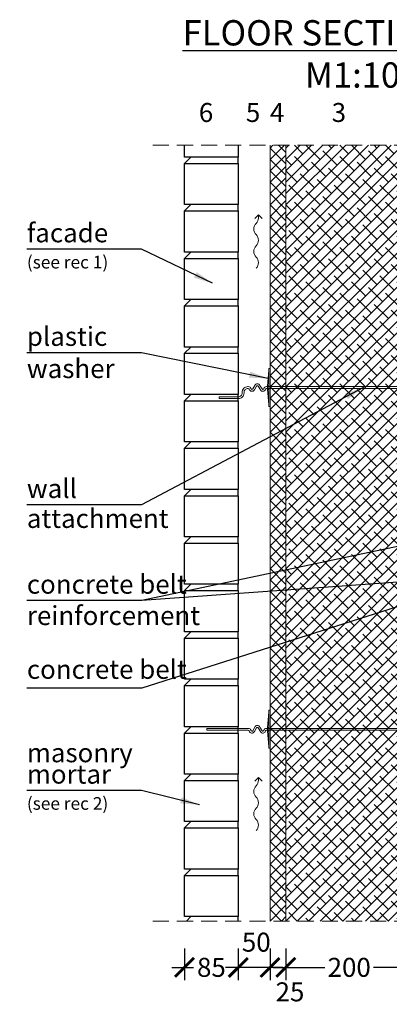
# Model space of a CAD drawing. Units: millimetres. Extents: x -15 to 29522, y 0 to 16171.
# Drawn here: x 2387 to 2970, y 9814 to 11370 of the extents above; entities that cross this region are included whole.
import ezdxf

# ---------------------------------------------------------------- set-up
doc = ezdxf.new("R2010")
doc.units = ezdxf.units.MM
doc.linetypes.add('DASHEDX2', pattern=[38.1, 25.4, -12.7])
doc.layers.add('AR_Kivi', color=7, linetype='Continuous')
doc.layers.add('AR_Tekst', color=7, linetype='Continuous')
for name, color, linetype, lineweight in [('AR_Mõõt', 7, 'Continuous', 9), ('AR_Soojustus', 252, 'Continuous', 13), ('AR_Teras', 5, 'Continuous', 5), ('AR_Vormistus', 252, 'Continuous', 5)]:
    doc.layers.add(name, color=color, linetype=linetype, lineweight=lineweight)
doc.styles.add('Tekst30_isocpeur', font='isocpeur.ttf', dxfattribs={"height": 30})
doc.dimstyles.new('Mõõt30', dxfattribs={"dimtxt": 30, "dimasz": 30, "dimexe": 20, "dimexo": 1.5, "dimgap": 10, "dimtad": 0, "dimdec": 0, "dimzin": 3, "dimdsep": 46, "dimtxsty": 'Tekst30_isocpeur', "dimblk": 'ARCHTICK', "dimcen": 1, "dimdle": 20, "dimazin": 2, "dimtfac": 1, "dimtdec": 0, "dimtofl": 0, "dimtmove": 1, "dimatfit": 0, "dimfxl": 30, "dimfxlon": 1, "dimfrac": 1, "dimtolj": 1, "dimtzin": 0, "dimarcsym": 0})

# ---------------------------------------------------------------- blocks, each defined once
blk = doc.blocks.new('seinaside')
at = {"layer": 'AR_Teras'}
blk.add_lwpolyline([(-17.5, 3383.9), (-15.5, 3383.9), (-15.5, 3323.9), (-17.5, 3323.9)], close=True, dxfattribs=at)
for points in [[(-15.5, 3380.9), (-13.5, 3356.9), (-13.5, 3350.9), (-15.5, 3326.9)], [(-317.5, 3352.4), (-317.5, 3355.4)], [(-15.5, 3356.9), (-13.5, 3356.9)], [(-15.5, 3350.9), (-13.5, 3350.9)], [(82.5, 3352.4), (82.5, 3355.4)]]:
    blk.add_lwpolyline(points, dxfattribs=at)
for points in [[(-317.5, 3355.4), (-11.9, 3355.4, 0.368875), (-10.4, 3356.6, -0.659829), (-2.2, 3357.6), (1.2, 3351.8, 0.651155), (3.9, 3351.8), (7.3, 3357.6, -0.659832), (15.5, 3356.6, 0.368902), (17, 3355.4), (82.5, 3355.4)], [(-317.5, 3352.4), (-11.9, 3352.4, 0.350821), (-7.5, 3355.9, -0.637123), (-4.8, 3356.1), (-1.5, 3350.4, 0.619352), (6.6, 3350.4), (9.9, 3356.1, -0.637118), (12.6, 3355.9, 0.35084), (17, 3352.4), (82.5, 3352.4)]]:
    blk.add_lwpolyline(points, format="xyb", dxfattribs=at)
blk = doc.blocks.new('tuulutusnool')
at = {"layer": 'AR_Vormistus'}
for points in [[(0, 0), (0, -4.5, -0.198912), (-3.7, -13.3, 0.414214), (-3.7, -31, -0.198912), (0, -39.9)], [(0, -75.2), (0, -75.2, 0.198912), (-3.7, -66.4, -0.414214), (-3.7, -48.7, 0.198912), (0, -39.9)], [(-3.7, -84.1, 0.198912), (0, -75.2)]]:
    blk.add_lwpolyline(points, format="xyb", dxfattribs=at)
for points in [[(0, 0), (-5.7, -5.7)], [(0, 0), (5.7, -5.7)]]:
    blk.add_lwpolyline(points, dxfattribs=at)
blk = doc.blocks.new('_ArchTick')
at = {"color": 0, "linetype": 'ByBlock', "const_width": 0.15}
blk.add_lwpolyline([(-0.5, -0.5), (0.5, 0.5)], dxfattribs=at)
blk = doc.blocks.new('*D152')
at = {"layer": 'AR_Mõõt', "color": 0, "lineweight": -2, "transparency": 16777216}
for p, q in [((2807.3, 9902.2), (2807.3, 9852.2)), ((3007.3, 9902.2), (3007.3, 9852.2)), ((2787.3, 9872.2), (2868.8, 9872.2)), ((3027.3, 9872.2), (2945.8, 9872.2))]:
    blk.add_line(p, q, dxfattribs=at)
at = {"layer": 'Defpoints', "color": 0, "transparency": 16777216}
for p in [(2807.3, 9945.4), (3007.3, 9945.4), (2807.3, 9872.2)]:
    blk.add_point(p, dxfattribs=at)
at = {"layer": 'AR_Mõõt', "color": 0, "lineweight": -2, "transparency": 16777216, "xscale": 30, "yscale": 30, "zscale": 30, "rotation": 180}
blk.add_blockref('_ArchTick', (2807.3, 9872.2), dxfattribs=at)
at = {"layer": 'AR_Mõõt', "color": 0, "lineweight": -2, "transparency": 16777216, "xscale": 30, "yscale": 30, "zscale": 30}
blk.add_blockref('_ArchTick', (3007.3, 9872.2), dxfattribs=at)
at = {"layer": 'AR_Mõõt', "color": 0, "transparency": 16777216, "insert": (2907.3, 9872.2), "char_height": 30, "attachment_point": 5, "style": 'Tekst30_isocpeur'}
blk.add_mtext('\\A1;200', dxfattribs=at)
blk = doc.blocks.new('*D153')
at = {"layer": 'AR_Mõõt', "color": 0, "lineweight": -2, "transparency": 16777216}
for p, q in [((2782.3, 9902.2), (2782.3, 9852.2)), ((2807.3, 9902.2), (2807.3, 9852.2)), ((2782.3, 9872.2), (2752.3, 9872.2)), ((2807.3, 9872.2), (2837.3, 9872.2))]:
    blk.add_line(p, q, dxfattribs=at)
at = {"layer": 'Defpoints', "color": 0, "transparency": 16777216}
for p in [(2782.3, 9945.4), (2807.3, 9945.4), (2782.3, 9872.2)]:
    blk.add_point(p, dxfattribs=at)
at = {"layer": 'AR_Mõõt', "color": 0, "lineweight": -2, "transparency": 16777216, "xscale": 30, "yscale": 30, "zscale": 30}
blk.add_blockref('_ArchTick', (2782.3, 9872.2), dxfattribs=at)
at = {"layer": 'AR_Mõõt', "color": 0, "lineweight": -2, "transparency": 16777216, "xscale": 30, "yscale": 30, "zscale": 30, "rotation": 180}
blk.add_blockref('_ArchTick', (2807.3, 9872.2), dxfattribs=at)
at = {"layer": 'AR_Mõõt', "color": 0, "transparency": 16777216, "insert": (2813.8, 9833.5), "char_height": 30, "attachment_point": 5, "style": 'Tekst30_isocpeur'}
blk.add_mtext('\\A1;25', dxfattribs=at)
blk = doc.blocks.new('*D154')
at = {"layer": 'AR_Mõõt', "color": 0, "lineweight": -2, "transparency": 16777216}
for p, q in [((2732.3, 9902.2), (2732.3, 9852.2)), ((2782.3, 9902.2), (2782.3, 9852.2)), ((2802.3, 9872.2), (2712.3, 9872.2))]:
    blk.add_line(p, q, dxfattribs=at)
at = {"layer": 'Defpoints', "color": 0, "transparency": 16777216}
for p in [(2732.3, 9945.4), (2782.3, 9945.4), (2732.3, 9872.2)]:
    blk.add_point(p, dxfattribs=at)
at = {"layer": 'AR_Mõõt', "color": 0, "lineweight": -2, "transparency": 16777216, "xscale": 30, "yscale": 30, "zscale": 30, "rotation": 180}
blk.add_blockref('_ArchTick', (2732.3, 9872.2), dxfattribs=at)
at = {"layer": 'AR_Mõõt', "color": 0, "lineweight": -2, "transparency": 16777216, "xscale": 30, "yscale": 30, "zscale": 30}
blk.add_blockref('_ArchTick', (2782.3, 9872.2), dxfattribs=at)
at = {"layer": 'AR_Mõõt', "color": 0, "transparency": 16777216, "insert": (2760.6, 9912), "char_height": 30, "attachment_point": 5, "style": 'Tekst30_isocpeur'}
blk.add_mtext('\\A1;50', dxfattribs=at)
blk = doc.blocks.new('*D155')
at = {"layer": 'AR_Mõõt', "color": 0, "lineweight": -2, "transparency": 16777216}
for p, q in [((2647.3, 9902.2), (2647.3, 9852.2)), ((2732.3, 9902.2), (2732.3, 9852.2)), ((2627.3, 9872.2), (2661.8, 9872.2)), ((2752.3, 9872.2), (2717.8, 9872.2))]:
    blk.add_line(p, q, dxfattribs=at)
at = {"layer": 'Defpoints', "color": 0, "transparency": 16777216}
for p in [(2647.3, 9952.5), (2732.3, 9945.4), (2647.3, 9872.2)]:
    blk.add_point(p, dxfattribs=at)
at = {"layer": 'AR_Mõõt', "color": 0, "lineweight": -2, "transparency": 16777216, "xscale": 30, "yscale": 30, "zscale": 30, "rotation": 180}
blk.add_blockref('_ArchTick', (2647.3, 9872.2), dxfattribs=at)
at = {"layer": 'AR_Mõõt', "color": 0, "lineweight": -2, "transparency": 16777216, "xscale": 30, "yscale": 30, "zscale": 30}
blk.add_blockref('_ArchTick', (2732.3, 9872.2), dxfattribs=at)
at = {"layer": 'AR_Mõõt', "color": 0, "transparency": 16777216, "insert": (2689.8, 9872.2), "char_height": 30, "attachment_point": 5, "style": 'Tekst30_isocpeur'}
blk.add_mtext('\\A1;85', dxfattribs=at)

msp = doc.modelspace()

# ---------------------------------------------------------------- hatches: boundary and pattern name
at = {"layer": 'AR_Vormistus'}
h = msp.add_hatch(dxfattribs=at)
h.set_pattern_fill('ANSI37', color=256, scale=4, style=0)
h.set_pattern_definition([(45, (2782.345, 9945.443), (-8.98026, 8.98026), []), (135, (2782.345, 9945.443), (-8.98026, -8.98026), [])])
h.paths.add_polyline_path([(2807.3, 11171.4), (2782.3, 11171.4), (2782.3, 9945.4), (2807.3, 9945.4)])
h = msp.add_hatch(dxfattribs=at)
h.set_pattern_fill('ANSI38', color=256, scale=4, style=0)
h.set_pattern_definition([(45, (2807.345, 9945.443), (-8.98026, 8.98026), []), (135, (2807.345, 9945.443), (-26.94077, 8.98026), [31.75, -19.05])])
h.paths.add_polyline_path([(2807.3, 9945.4), (3007.3, 9945.4), (3007.3, 11171.4), (2807.3, 11171.4)])

# ---------------------------------------------------------------- linework, layer by layer
at = {"layer": 'AR_Kivi'}
for p, q in [((2732.3, 11142.5), (2732.3, 11152.5)), ((2732.3, 11067.5), (2732.3, 11077.5)), ((2732.3, 10992.5), (2732.3, 11002.5)), ((2732.3, 10917.5), (2732.3, 10927.5)), ((2732.3, 10842.5), (2732.3, 10852.5)), ((2732.3, 10767.5), (2732.3, 10777.5)), ((2732.3, 10692.5), (2732.3, 10702.5)), ((2732.3, 10617.5), (2732.3, 10627.5)), ((2732.3, 10542.5), (2732.3, 10552.5)), ((2732.3, 10467.5), (2732.3, 10477.5)), ((2732.3, 10392.5), (2732.3, 10402.5)), ((2732.3, 10317.5), (2732.3, 10327.5)), ((2732.3, 10242.5), (2732.3, 10252.5)), ((2732.3, 10167.5), (2732.3, 10177.5)), ((2732.3, 10092.5), (2732.3, 10102.5)), ((2732.3, 10017.5), (2732.3, 10027.5)), ((2732.3, 9945.4), (2732.3, 9952.5))]:
    msp.add_line(p, q, dxfattribs=at)
for points in [[(2732.3, 11171.4), (2732.3, 11152.5), (2647.3, 11152.5), (2647.3, 11171.4)], [(2647.3, 11142.5), (2657.3, 11152.5)], [(2647.3, 11067.5), (2657.3, 11077.5)], [(2647.3, 10992.5), (2657.3, 11002.5)], [(2647.3, 10917.5), (2657.3, 10927.5)], [(2647.3, 10842.5), (2657.3, 10852.5)], [(2647.3, 10767.5), (2657.3, 10777.5)], [(2647.3, 10692.5), (2657.3, 10702.5)], [(2647.3, 10617.5), (2657.3, 10627.5)], [(2647.3, 10542.5), (2657.3, 10552.5)], [(2647.3, 10467.5), (2657.3, 10477.5)], [(2647.3, 10392.5), (2657.3, 10402.5)], [(2647.3, 10317.5), (2657.3, 10327.5)], [(2647.3, 10242.5), (2657.3, 10252.5)], [(2647.3, 10167.5), (2657.3, 10177.5)], [(2647.3, 10092.5), (2657.3, 10102.5)], [(2647.3, 10017.5), (2657.3, 10027.5)], [(2650.3, 9945.4), (2657.3, 9952.5)]]:
    msp.add_lwpolyline(points, dxfattribs=at)
for points in [[(2647.3, 11142.5), (2732.3, 11142.5), (2732.3, 11077.5), (2647.3, 11077.5)], [(2647.3, 11067.5), (2732.3, 11067.5), (2732.3, 11002.5), (2647.3, 11002.5)], [(2647.3, 10992.5), (2732.3, 10992.5), (2732.3, 10927.5), (2647.3, 10927.5)], [(2647.3, 10917.5), (2732.3, 10917.5), (2732.3, 10852.5), (2647.3, 10852.5)], [(2647.3, 10842.5), (2732.3, 10842.5), (2732.3, 10777.5), (2647.3, 10777.5)], [(2647.3, 10767.5), (2732.3, 10767.5), (2732.3, 10702.5), (2647.3, 10702.5)], [(2647.3, 10692.5), (2732.3, 10692.5), (2732.3, 10627.5), (2647.3, 10627.5)], [(2647.3, 10617.5), (2732.3, 10617.5), (2732.3, 10552.5), (2647.3, 10552.5)], [(2647.3, 10542.5), (2732.3, 10542.5), (2732.3, 10477.5), (2647.3, 10477.5)], [(2647.3, 10467.5), (2732.3, 10467.5), (2732.3, 10402.5), (2647.3, 10402.5)], [(2647.3, 10392.5), (2732.3, 10392.5), (2732.3, 10327.5), (2647.3, 10327.5)], [(2647.3, 10317.5), (2732.3, 10317.5), (2732.3, 10252.5), (2647.3, 10252.5)], [(2647.3, 10242.5), (2732.3, 10242.5), (2732.3, 10177.5), (2647.3, 10177.5)], [(2647.3, 10167.5), (2732.3, 10167.5), (2732.3, 10102.5), (2647.3, 10102.5)], [(2647.3, 10092.5), (2732.3, 10092.5), (2732.3, 10027.5), (2647.3, 10027.5)], [(2647.3, 10017.5), (2732.3, 10017.5), (2732.3, 9952.5), (2647.3, 9952.5)]]:
    msp.add_lwpolyline(points, close=True, dxfattribs=at)
at = {"layer": 'AR_Soojustus'}
for points in [[(2782.3, 11171.4), (2782.3, 9945.4)], [(2807.3, 11171.4), (2807.3, 9945.4)]]:
    msp.add_lwpolyline(points, dxfattribs=at)
at = {"layer": 'AR_Teras'}
for points in [[(2780.3, 10761.4), (2778.3, 10785.4), (2778.3, 10791.4), (2780.3, 10815.4)], [(2780.3, 10791.4), (2778.3, 10791.4)], [(2780.3, 10785.4), (2778.3, 10785.4)], [(2732.3, 10773.9), (2702.3, 10773.9)], [(2702.3, 10773.9), (2702.3, 10770.9)], [(2732.3, 10770.9), (2702.3, 10770.9)]]:
    msp.add_lwpolyline(points, dxfattribs=at)
msp.add_lwpolyline([(2782.3, 10758.4), (2780.3, 10758.4), (2780.3, 10818.4), (2782.3, 10818.4)], close=True, dxfattribs=at)
for points in [[(2747.3, 10789.9, 0.414214), (2738.3, 10780.9), (2738.3, 10779.9, -0.414214), (2732.3, 10773.9, -0.414214)], [(2747.3, 10786.9, 0.414214), (2741.3, 10780.9), (2741.3, 10779.9, -0.414219), (2732.3, 10770.9, -0.414219)], [(3082.3, 10789.9), (2776.8, 10789.9, 0.350821), (2772.4, 10786.4, -0.637123), (2769.7, 10786.2), (2766.4, 10791.9, 0.619352), (2758.3, 10791.9), (2755, 10786.2, -0.637118), (2752.3, 10786.4, 0.35084), (2747.9, 10789.9), (2747.3, 10789.9)], [(3082.3, 10786.9), (2776.8, 10786.9, 0.368875), (2775.3, 10785.7, -0.659829), (2767.1, 10784.7), (2763.7, 10790.5, 0.651155), (2761, 10790.5), (2757.6, 10784.7, -0.659832), (2749.4, 10785.7, 0.368902), (2747.9, 10786.9), (2747.3, 10786.9)]]:
    msp.add_lwpolyline(points, format="xyb", dxfattribs=at)
at = {"layer": 'AR_Vormistus', "color": 0, "linetype": 'DASHEDX2'}
for points in [[(2597.3, 11171.4), (3297.3, 11171.4)], [(2597.3, 9945.4), (3297.3, 9945.4)]]:
    msp.add_lwpolyline(points, dxfattribs=at)

# ---------------------------------------------------------------- block references
at = {"layer": 'AR_Teras', "rotation": 180}
msp.add_blockref('seinaside', (2764.9, 13602.3), dxfattribs=at)
at = {"layer": 'AR_Vormistus'}
for p in [(2764.1, 11061.1), (2764.1, 10172.3)]:
    msp.add_blockref('tuulutusnool', p, dxfattribs=at)

# ---------------------------------------------------------------- texts
at = {"layer": 'AR_Tekst', "style": 'Tekst30_isocpeur'}
for s, height, p in [('6', 30, (2670, 11208.1)), ('5', 30, (2744.2, 11208.1)), ('4', 30, (2782.2, 11208.1)), ('3', 30, (2879.6, 11208.1)), ('facade', 30, (2398.6, 11017.9)), ('(see rec 1)', 20, (2398.6, 10976.6)), ('plastic', 30, (2398.6, 10854.3)), ('washer', 30, (2398.6, 10803.4)), ('wall', 30, (2398.6, 10613.9)), ('attachment', 30, (2398.6, 10566.6)), ('concrete belt', 30, (2398.6, 10462.6)), ('reinforcement', 30, (2398.6, 10413.1)), ('concrete belt', 30, (2398.6, 10328.1)), ('masonry', 30, (2398.6, 10196.3)), ('mortar', 30, (2398.6, 10162.5)), ('(see rec 2)', 20, (2398.6, 10121.2))]:
    msp.add_text(s, height=height, dxfattribs=at).set_placement(p)
at = {"layer": 'AR_Tekst', "color": 7, "insert": (2154.9, 11369), "char_height": 40, "attachment_point": 1, "style": 'Tekst30_isocpeur'}
msp.add_mtext_dynamic_manual_height_columns('\\pxqc;{\\fISOCPEUR|b1|i0|c186|p34;\\LFLOOR SECTION S2.2\\P\\lM1:10}', width=1515.163, gutter_width=150, heights=[0], dxfattribs=at)

# ---------------------------------------------------------------- dimensions: what is measured, and where the dimension line sits
at = {"layer": 'AR_Mõõt', "color": 0}
for base, p1, p2, picture, middle in [((2647.3, 9872.2), (2732.3, 9945.4), (2647.3, 9952.5), '*D155', (2689.8, 9872.2)), ((2807.3, 9872.2), (3007.3, 9945.4), (2807.3, 9945.4), '*D152', (2907.3, 9872.2))]:
    dim = msp.add_linear_dim(base=base, p1=p1, p2=p2, dimstyle='Mõõt30', dxfattribs=at)
    dim.commit()
    dim.dimension.update_dxf_attribs({"geometry": picture, "text_midpoint": middle})
for base, p1, p2, picture, middle in [((2732.3, 9872.2), (2782.3, 9945.4), (2732.3, 9945.4), '*D154', (2760.6, 9912)), ((2782.3, 9872.2), (2807.3, 9945.4), (2782.3, 9945.4), '*D153', (2813.8, 9833.5))]:
    dim = msp.add_linear_dim(base=base, p1=p1, p2=p2, dimstyle='Mõõt30', dxfattribs=at)
    dim.commit()
    dim.dimension.update_dxf_attribs({"geometry": picture, "text_midpoint": middle, "dimtype": 160})

# ---------------------------------------------------------------- leaders
at = {"layer": 'AR_Tekst'}
for points in [[(2691.6, 10953.4), (2579.4, 11007), (2398.3, 11007)], [(2929.6, 10788.6), (2579.4, 10603), (2398.3, 10603)], [(3048.6, 10485.7), (2580.1, 10451.7), (2398.3, 10451.7)], [(2670.8, 10129.1), (2579.4, 10151.5), (2398.3, 10151.5)]]:
    msp.add_leader(points, dimstyle='Mõõt30', dxfattribs=at)
at = {"layer": 'AR_Tekst', "annotation_type": 0, "has_hookline": 1, "hookline_direction": 1}
for points in [[(2779.3, 10802.9), (2579.4, 10843.4), (2398.3, 10843.4)], [(3048.6, 10551.2), (2580.1, 10451.7), (2398.3, 10451.7)], [(3048.6, 10462.8), (2580.1, 10313.5), (2398.3, 10313.5)]]:
    msp.add_leader(points, dimstyle='Mõõt30', dxfattribs=at)

doc.saveas('drawing.dxf')
